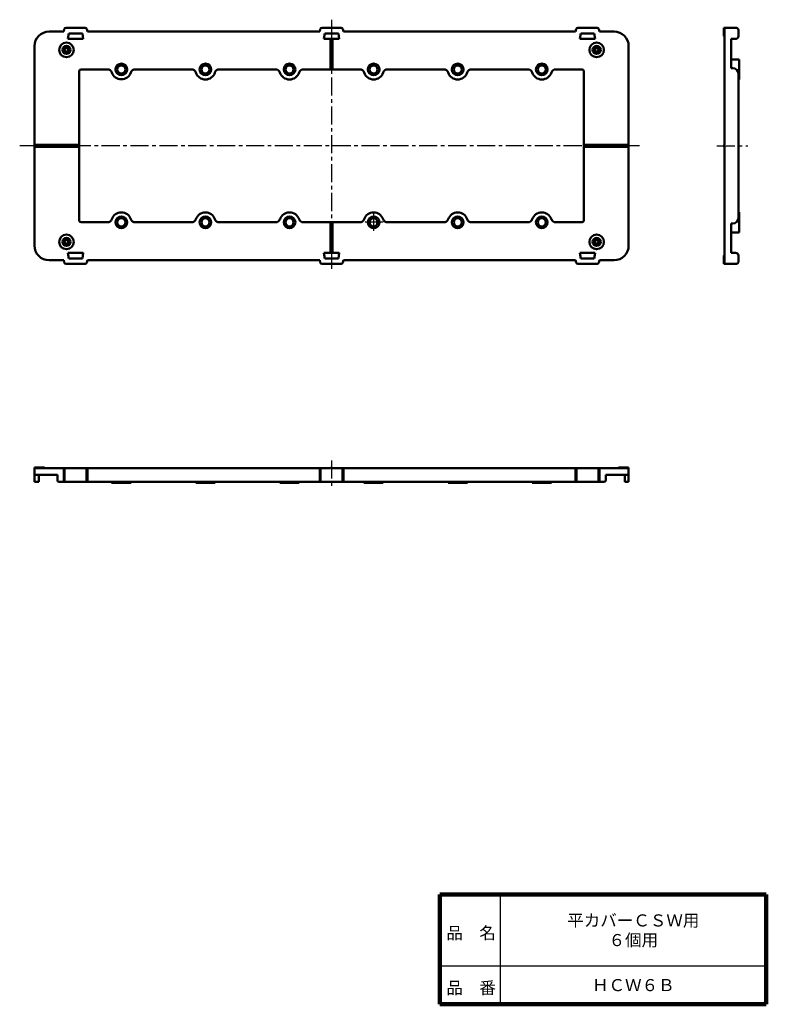
# Model space of a CAD drawing. Units: millimetres. Extents: x 149 to 558, y 59 to 598.
import ezdxf

# ---------------------------------------------------------------- set-up
doc = ezdxf.new("R2010")
doc.units = ezdxf.units.MM
doc.header["$LTSCALE"] = 0.310902
doc.linetypes.add('CENTER', pattern=[50.8, 31.75, -6.35, 6.35, -6.35])
for name, color, linetype in [('NoLayerName_001', 7, 'Continuous'), ('NoLayerName_003', 7, 'Continuous'), ('NoLayerName_004', 7, 'Continuous'), ('NoLayerName_005', 7, 'Continuous')]:
    doc.layers.add(name, color=color, linetype=linetype)
doc.styles.get("Standard").update_dxf_attribs({"font": 'txt', "bigfont": 'extfont2'})

msp = doc.modelspace()

# ---------------------------------------------------------------- linework, layer by layer
at = {"layer": 'NoLayerName_001', "color": 7, "linetype": 'Continuous', "lineweight": 50}
for p, q in [((173.7, 592.37), (173.39, 591.12)), ((185.11, 593.12), (174.67, 593.12)), ((186.08, 592.37), (186.39, 591.12)), ((313.7, 592.37), (313.39, 591.12)), ((325.11, 593.12), (314.67, 593.12)), ((326.08, 592.37), (326.39, 591.12)), ((453.7, 592.37), (453.39, 591.12)), ((454.67, 593.12), (465.11, 593.12)), ((466.08, 592.37), (466.39, 591.12)), ((534.39, 593.12), (534.39, 588.62)), ((534.39, 593.12), (534.89, 593.12)), ((534.89, 529.22), (534.89, 593.12)), ((534.89, 593.12), (541.39, 593.12)), ((173.39, 591.12), (165.39, 591.12)), ((175.69, 587.12), (176.19, 590.12)), ((184.09, 587.12), (175.69, 587.12)), ((183.59, 590.12), (176.19, 590.12)), ((184.09, 587.12), (183.59, 590.12)), ((313.39, 591.12), (186.39, 591.12)), ((315.69, 587.12), (316.19, 590.12)), ((323.59, 590.12), (316.19, 590.12)), ((319.39, 570.42), (319.39, 587.12)), ((320.39, 570.42), (320.39, 587.12)), ((324.09, 587.12), (323.59, 590.12)), ((453.39, 591.12), (326.39, 591.12)), ((455.69, 587.12), (456.19, 590.12)), ((455.69, 587.12), (464.09, 587.12)), ((456.19, 590.12), (463.59, 590.12)), ((464.09, 587.12), (463.59, 590.12)), ((474.39, 591.12), (466.39, 591.12)), ((534.39, 588.62), (534.89, 588.62)), ((540.89, 587.12), (538.39, 587.12)), ((538.39, 571.12), (538.39, 587.12)), ((542.39, 592.12), (542.39, 588.62)), ((157.39, 474.12), (157.39, 583.12)), ((482.39, 474.12), (482.39, 583.12)), ((538.39, 575.92), (542.89, 575.92)), ((542.89, 575.92), (542.89, 564.92)), ((181.89, 569.42), (181.89, 487.82)), ((197.29, 570.42), (182.89, 570.42)), ((243.29, 570.42), (212.49, 570.42)), ((289.29, 570.42), (258.49, 570.42)), ((335.29, 570.42), (304.49, 570.42)), ((350.49, 570.42), (381.29, 570.42)), ((396.49, 570.42), (427.29, 570.42)), ((442.49, 570.42), (456.89, 570.42)), ((457.89, 569.42), (457.89, 487.82)), ((542.39, 564.92), (542.89, 564.92)), ((181.39, 529.12), (157.89, 529.12)), ((181.39, 528.12), (157.89, 528.12)), ((458.39, 529.12), (481.89, 529.12)), ((458.39, 528.12), (481.89, 528.12)), ((534.89, 528.02), (534.89, 464.12)), ((542.39, 492.32), (542.89, 492.32)), ((542.89, 481.32), (542.89, 492.32)), ((182.89, 486.82), (197.29, 486.82)), ((212.49, 486.82), (243.29, 486.82)), ((258.49, 486.82), (289.29, 486.82)), ((304.49, 486.82), (335.29, 486.82)), ((319.39, 486.82), (319.39, 470.12)), ((320.39, 486.82), (320.39, 470.12)), ((350.49, 486.82), (381.29, 486.82)), ((396.49, 486.82), (427.29, 486.82)), ((442.49, 486.82), (456.89, 486.82)), ((538.39, 486.12), (538.39, 470.12)), ((538.39, 481.32), (542.89, 481.32)), ((184.09, 470.12), (175.69, 470.12)), ((175.69, 470.12), (176.19, 467.12)), ((184.09, 470.12), (183.59, 467.12)), ((315.69, 470.12), (316.19, 467.12)), ((324.09, 470.12), (323.59, 467.12)), ((455.69, 470.12), (464.09, 470.12)), ((455.69, 470.12), (456.19, 467.12)), ((464.09, 470.12), (463.59, 467.12)), ((534.39, 464.12), (534.39, 468.62)), ((534.39, 468.62), (534.89, 468.62)), ((540.89, 470.12), (538.39, 470.12)), ((542.39, 465.12), (542.39, 468.62)), ((165.39, 466.12), (173.39, 466.12)), ((173.7, 464.88), (173.39, 466.12)), ((185.11, 464.12), (174.67, 464.12)), ((183.59, 467.12), (176.19, 467.12)), ((186.08, 464.88), (186.39, 466.12)), ((186.39, 466.12), (313.39, 466.12)), ((313.7, 464.88), (313.39, 466.12)), ((314.67, 464.12), (325.11, 464.12)), ((316.19, 467.12), (323.59, 467.12)), ((326.08, 464.88), (326.39, 466.12)), ((326.39, 466.12), (453.39, 466.12)), ((453.7, 464.88), (453.39, 466.12)), ((454.67, 464.12), (465.11, 464.12)), ((456.19, 467.12), (463.59, 467.12)), ((466.08, 464.88), (466.39, 466.12)), ((466.39, 466.12), (474.39, 466.12)), ((534.39, 464.12), (534.89, 464.12)), ((534.89, 464.12), (541.39, 464.12)), ((157.39, 352.82), (157.39, 344.82)), ((162.89, 352.82), (157.39, 352.82)), ((157.39, 352.32), (319.39, 352.32)), ((162.89, 352.82), (162.89, 352.32)), ((173.39, 352.32), (173.39, 344.82)), ((173.89, 352.32), (173.89, 344.82)), ((185.89, 352.32), (185.89, 344.82)), ((186.39, 352.32), (186.39, 344.82)), ((313.39, 352.32), (313.39, 344.82)), ((313.89, 352.32), (313.89, 344.82)), ((320.39, 352.32), (342.89, 352.32)), ((325.89, 352.32), (325.89, 344.82)), ((326.39, 352.32), (326.39, 344.82)), ((342.89, 352.32), (482.39, 352.32)), ((453.39, 352.32), (453.39, 344.82)), ((453.89, 352.32), (453.89, 344.82)), ((465.89, 352.32), (465.89, 344.82)), ((466.39, 352.32), (466.39, 344.82)), ((476.89, 352.82), (476.89, 352.32)), ((476.89, 352.82), (482.39, 352.82)), ((482.39, 352.82), (482.39, 344.82)), ((169.89, 348.82), (157.39, 348.82)), ((169.89, 345.82), (169.89, 348.82)), ((170.89, 344.82), (342.89, 344.82)), ((199.59, 344.82), (199.59, 344.32)), ((201.14, 344.82), (200.89, 344.32)), ((208.64, 344.82), (208.89, 344.32)), ((210.19, 344.82), (210.19, 344.32)), ((245.59, 344.82), (245.59, 344.32)), ((247.14, 344.82), (246.89, 344.32)), ((254.64, 344.82), (254.89, 344.32)), ((256.19, 344.82), (256.19, 344.32)), ((291.59, 344.82), (291.59, 344.32)), ((293.14, 344.82), (292.89, 344.32)), ((300.64, 344.82), (300.89, 344.32)), ((302.19, 344.82), (302.19, 344.32)), ((337.59, 344.82), (337.59, 344.32)), ((339.14, 344.82), (338.89, 344.32)), ((456.89, 344.82), (342.89, 344.82)), ((346.64, 344.82), (346.89, 344.32)), ((348.19, 344.82), (348.19, 344.32)), ((383.59, 344.82), (383.59, 344.32)), ((385.14, 344.82), (384.89, 344.32)), ((392.64, 344.82), (392.89, 344.32)), ((394.19, 344.82), (394.19, 344.32)), ((429.59, 344.82), (429.59, 344.32)), ((431.14, 344.82), (430.89, 344.32)), ((438.64, 344.82), (438.89, 344.32)), ((440.19, 344.82), (440.19, 344.32)), ((468.89, 344.82), (456.89, 344.82)), ((469.89, 345.82), (469.89, 348.82)), ((469.89, 348.82), (482.39, 348.82)), ((199.59, 344.32), (210.19, 344.32)), ((256.19, 344.32), (245.59, 344.32)), ((291.59, 344.32), (302.19, 344.32)), ((337.59, 344.32), (348.19, 344.32)), ((383.59, 344.32), (394.19, 344.32)), ((429.59, 344.32), (440.19, 344.32))]:
    msp.add_line(p, q, dxfattribs=at)
at = {"layer": 'NoLayerName_001', "color": 21, "linetype": 'CENTER', "lineweight": 25}
for p, q in [((319.89, 597.62), (319.89, 459.62)), ((488.29, 528.62), (149.29, 528.62)), ((530.69, 528.62), (547.59, 528.62)), ((342.89, 492.02), (342.89, 481.92)), ((348.09, 486.82), (337.99, 486.82)), ((319.89, 356.52), (319.89, 342.08))]:
    msp.add_line(p, q, dxfattribs=at)
at = {"layer": 'NoLayerName_001', "color": 7, "linetype": 'Continuous', "lineweight": 50}
for centre, radius in [((174.89, 581.12), 4), ((174.89, 581.12), 2.2), ((174.89, 581.12), 1.5), ((174.89, 581.12), 1), ((464.89, 581.12), 4), ((464.89, 581.12), 2.2), ((464.89, 581.12), 1.5), ((464.89, 581.12), 1), ((204.89, 570.42), 3.2), ((204.89, 570.42), 2.2), ((250.89, 570.42), 3.2), ((250.89, 570.42), 2.2), ((296.89, 570.42), 3.2), ((296.89, 570.42), 2.2), ((342.89, 570.42), 3.2), ((342.89, 570.42), 2.2), ((388.89, 570.42), 3.2), ((388.89, 570.42), 2.2), ((434.89, 570.42), 3.2), ((434.89, 570.42), 2.2), ((204.89, 486.82), 3.2), ((250.89, 486.82), 3.2), ((296.89, 486.82), 3.2), ((342.89, 486.82), 3.2), ((388.89, 486.82), 3.2), ((434.89, 486.82), 3.2), ((204.89, 486.82), 2.2), ((250.89, 486.82), 2.2), ((296.89, 486.82), 2.2), ((342.89, 486.82), 2.2), ((388.89, 486.82), 2.2), ((434.89, 486.82), 2.2), ((174.89, 476.12), 4), ((464.89, 476.12), 4), ((174.89, 476.12), 2.2), ((174.89, 476.12), 1.5), ((174.89, 476.12), 1), ((464.89, 476.12), 2.2), ((464.89, 476.12), 1.5), ((464.89, 476.12), 1)]:
    msp.add_circle(centre, radius, dxfattribs=at)
for centre, radius, start, end in [((174.67, 592.12), 1, 90, 165.9638), ((185.11, 592.12), 1, 14.0362, 90), ((314.67, 592.12), 1, 90, 165.9638), ((325.11, 592.12), 1, 14.0362, 90), ((454.67, 592.12), 1, 90, 165.9638), ((465.11, 592.12), 1, 14.0362, 90), ((541.39, 592.12), 1, 0, 90), ((165.39, 583.12), 8, 90, 180), ((474.39, 583.12), 8, 0, 90), ((540.89, 588.62), 1.5, 270, 0), ((182.89, 569.42), 1, 90, 180), ((197.29, 567.92), 2.5, 18.4, 90), ((204.89, 570.52), 5.5, 199.1, 340.9), ((212.49, 567.92), 2.5, 90, 161.6), ((243.29, 567.92), 2.5, 18.4, 90), ((250.89, 570.42), 5.5, 198.1, 341.9), ((258.49, 567.92), 2.5, 90, 161.6), ((289.29, 567.92), 2.5, 18.4, 90), ((296.89, 570.42), 5.5, 198.1, 341.9), ((304.49, 567.92), 2.5, 90, 161.6), ((335.29, 567.92), 2.5, 18.4, 90), ((342.89, 570.42), 5.5, 198.1, 341.9), ((350.49, 567.92), 2.5, 90, 161.6), ((381.29, 567.92), 2.5, 18.4, 90), ((388.89, 570.42), 5.5, 198.1, 341.9), ((396.49, 567.92), 2.5, 90, 161.6), ((427.29, 567.92), 2.5, 18.4, 90), ((434.89, 570.42), 5.5, 198.1, 341.9), ((442.49, 567.92), 2.5, 90, 161.6), ((456.89, 569.42), 1, 0, 90), ((535.09, 528.72), 0.6, 111.8, 251.6), ((204.89, 486.72), 5.5, 19.1, 160.9), ((250.89, 486.72), 5.5, 19.1, 160.9), ((296.89, 486.72), 5.5, 19.1, 160.9), ((342.89, 486.72), 5.5, 19.1, 160.9), ((388.89, 486.72), 5.5, 19.1, 160.9), ((434.89, 486.72), 5.5, 19.1, 160.9), ((182.89, 487.82), 1, 180, 270), ((197.29, 489.32), 2.5, 270, 341.6), ((212.49, 489.32), 2.5, 198.4, 270), ((243.29, 489.32), 2.5, 270, 341.6), ((258.49, 489.32), 2.5, 198.4, 270), ((289.29, 489.32), 2.5, 270, 341.6), ((304.49, 489.32), 2.5, 198.4, 270), ((335.29, 489.32), 2.5, 270, 341.6), ((350.49, 489.32), 2.5, 198.4, 270), ((381.29, 489.32), 2.5, 270, 341.6), ((396.49, 489.32), 2.5, 198.4, 270), ((427.29, 489.32), 2.5, 270, 341.6), ((442.49, 489.32), 2.5, 198.4, 270), ((456.89, 487.82), 1, 270, 0), ((165.39, 474.12), 8, 180, 270), ((474.39, 474.12), 8, 270, 0), ((540.89, 468.62), 1.5, 0, 90), ((174.67, 465.12), 1, 194.0362, 270), ((185.11, 465.12), 1, 270, 345.9638), ((314.67, 465.12), 1, 194.0362, 270), ((325.11, 465.12), 1, 270, 345.9638), ((454.67, 465.12), 1, 194.0362, 270), ((465.11, 465.12), 1, 270, 345.9638), ((541.39, 465.12), 1, 270, 0), ((319.89, 352.32), 0.5, 0, 180)]:
    msp.add_arc(centre, radius, start, end, dxfattribs=at)
at = {"layer": 'NoLayerName_003', "color": 7, "linetype": 'Continuous', "lineweight": 50}
for p, q in [((539.39, 571.12), (538.39, 571.12)), ((542.39, 568.12), (542.39, 489.12)), ((539.39, 486.12), (538.39, 486.12)), ((157.39, 344.82), (159.8, 344.82)), ((159.8, 344.82), (159.8, 348.82)), ((480.39, 344.82), (480.39, 348.82)), ((480.39, 344.82), (482.39, 344.82))]:
    msp.add_line(p, q, dxfattribs=at)
for centre, radius, start, end in [((539.39, 568.12), 3, 0, 90), ((539.39, 489.12), 3, 270, 0), ((170.89, 345.82), 1, 180, 270), ((468.89, 345.82), 1, 270, 0)]:
    msp.add_arc(centre, radius, start, end, dxfattribs=at)
at = {"layer": 'NoLayerName_004', "color": 7, "linetype": 'Continuous', "lineweight": 50}
for p, q in [((315.69, 587.12), (324.09, 587.12)), ((315.69, 470.12), (324.09, 470.12))]:
    msp.add_line(p, q, dxfattribs=at)
for centre, start, end in [((157.89, 528.62), 90, 180), ((157.89, 528.62), 180, 270), ((181.39, 528.62), 0, 90), ((181.39, 528.62), 270, 0), ((458.39, 528.62), 90, 180), ((458.39, 528.62), 180, 270), ((481.89, 528.62), 0, 90), ((481.89, 528.62), 270, 0)]:
    msp.add_arc(centre, 0.5, start, end, dxfattribs=at)
at = {"layer": 'NoLayerName_005', "color": 7, "linetype": 'Continuous', "lineweight": 100}
for p, q in [((379.19, 119.2), (379.19, 59.2)), ((557.69, 119.2), (379.19, 119.2)), ((557.69, 119.2), (557.69, 59.2)), ((379.19, 59.2), (557.69, 59.2))]:
    msp.add_line(p, q, dxfattribs=at)
at = {"layer": 'NoLayerName_005', "color": 7, "linetype": 'Continuous', "lineweight": 25}
for p, q in [((412.19, 119.2), (412.19, 59.2)), ((379.19, 80.2), (557.69, 80.2))]:
    msp.add_line(p, q, dxfattribs=at)

# ---------------------------------------------------------------- texts
at = {"layer": 'NoLayerName_001', "color": 7, "lineweight": 50, "insert": (484.94, 69.7), "char_height": 6.6207, "attachment_point": 5, "line_spacing_factor": 1.299389}
msp.add_mtext('\\fＭＳ Ｐゴシック|b0|c128|p50;\\A1;ＨＣＷ６Ｂ', dxfattribs=at)
at = {"layer": 'NoLayerName_005', "color": 7, "lineweight": 50, "char_height": 6.6207}
for s, insert, attachment_point, line_spacing_factor in [('\\fＭＳ Ｐゴシック|b0|c128|p50;\\A1;平カバーＣＳＷ用\\P６個用', (484.94, 99.7), 5, 0.974542), ('\\fＭＳ Ｐゴシック|b0|c128|p50;\\A1;品\u3000名', (382.64, 94.9), 7, 1.299389), ('\\fＭＳ Ｐゴシック|b0|c128|p50;\\A1;品\u3000番', (382.64, 64.9), 7, 1.299389)]:
    msp.add_mtext(s, dxfattribs=dict(at, insert=insert, attachment_point=attachment_point, line_spacing_factor=line_spacing_factor))

doc.saveas('drawing.dxf')
